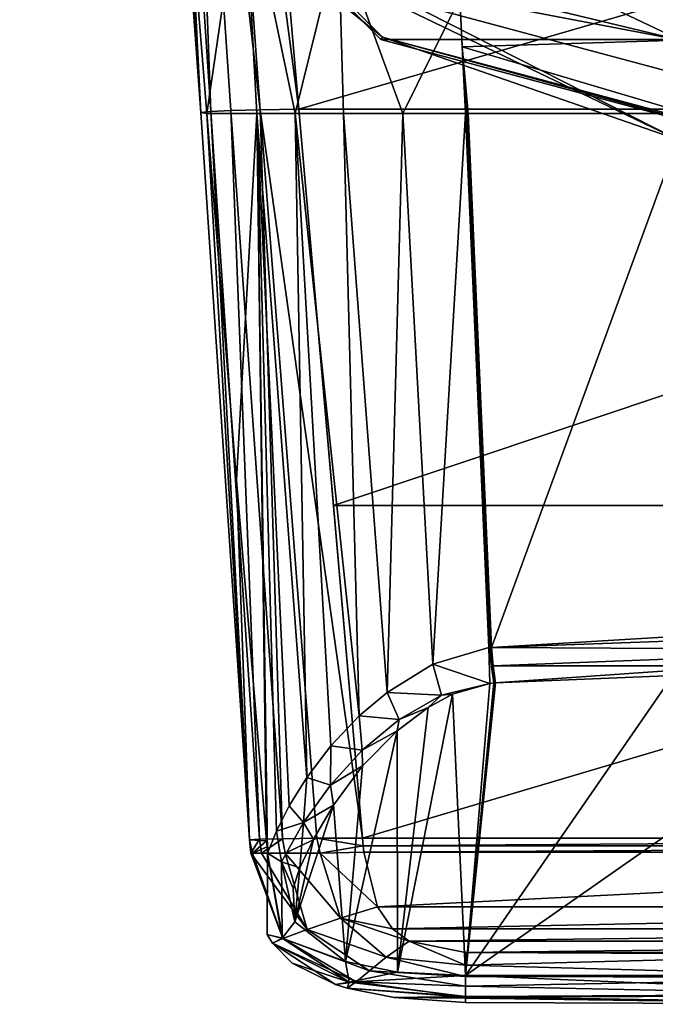
# Model space of a CAD drawing. Units: millimetres. Extents: x -115 to 115, y -120 to 25.
# Drawn here: x 69 to 84, y -44 to -21 of the extents above; entities that cross this region are included whole.
import ezdxf

# ---------------------------------------------------------------- set-up
doc = ezdxf.new("R2010")
doc.units = ezdxf.units.MM
doc.header["$LTSCALE"] = 52.148148
for name, color, linetype in [('211', 7, 'CONTINUOUS'), ('212', 7, 'CONTINUOUS'), ('213', 7, 'CONTINUOUS'), ('214', 7, 'CONTINUOUS'), ('215', 7, 'CONTINUOUS'), ('218', 7, 'CONTINUOUS'), ('219', 7, 'CONTINUOUS'), ('220', 7, 'CONTINUOUS'), ('221', 7, 'CONTINUOUS'), ('222', 7, 'CONTINUOUS'), ('223', 7, 'CONTINUOUS'), ('224', 7, 'CONTINUOUS'), ('225', 7, 'CONTINUOUS'), ('23', 7, 'CONTINUOUS'), ('232', 7, 'CONTINUOUS'), ('233', 7, 'CONTINUOUS'), ('234', 7, 'CONTINUOUS'), ('24', 7, 'CONTINUOUS'), ('25', 7, 'CONTINUOUS'), ('26', 7, 'CONTINUOUS')]:
    doc.layers.add(name, color=color, linetype=linetype)

msp = doc.modelspace()

# ---------------------------------------------------------------- linework, layer by layer
at = {"layer": '211', "color": 7, "linetype": 'CONTINUOUS'}
for points in [[(73.38, -23.4, 54.225), (74.563, -23.4, 52.695), (74.084, -32.075, 54.794), (73.38, -23.4, 54.225)], [(74.563, -23.4, 52.695), (74.792, -40.604, 55.353), (74.084, -32.075, 54.794), (74.563, -23.4, 52.695)], [(74.804, -40.748, 55.362), (74.792, -40.604, 55.353), (74.563, -23.4, 52.695), (74.804, -40.748, 55.362)], [(74.816, -40.896, 55.372), (74.804, -40.748, 55.362), (74.563, -23.4, 52.695), (74.816, -40.896, 55.372)], [(75.03, -40.378, 54.982), (74.816, -40.896, 55.372), (74.563, -23.4, 52.695), (75.03, -40.378, 54.982)], [(75.331, -39.782, 54.532), (75.03, -40.378, 54.982), (74.563, -23.4, 52.695), (75.331, -39.782, 54.532)], [(75.749, -39.104, 54.022), (75.331, -39.782, 54.532), (74.563, -23.4, 52.695), (75.749, -39.104, 54.022)], [(75.471, -23.4, 51.945), (75.749, -39.104, 54.022), (74.563, -23.4, 52.695), (75.471, -23.4, 51.945)], [(76.317, -38.358, 53.459), (75.749, -39.104, 54.022), (75.471, -23.4, 51.945), (76.317, -38.358, 53.459)], [(76.985, -37.651, 52.927), (76.317, -38.358, 53.459), (75.471, -23.4, 51.945), (76.985, -37.651, 52.927)], [(76.615, -23.4, 51.237), (76.985, -37.651, 52.927), (75.471, -23.4, 51.945), (76.615, -23.4, 51.237)], [(77.646, -37.094, 52.507), (76.985, -37.651, 52.927), (76.615, -23.4, 51.237), (77.646, -37.094, 52.507)], [(78.02, -23.4, 50.651), (77.646, -37.094, 52.507), (76.615, -23.4, 51.237), (78.02, -23.4, 50.651)], [(78.729, -36.43, 52.007), (77.646, -37.094, 52.507), (78.02, -23.4, 50.651), (78.729, -36.43, 52.007)], [(79.5, -23.4, 50.377), (78.729, -36.43, 52.007), (78.02, -23.4, 50.651), (79.5, -23.4, 50.377)], [(80.057, -36.035, 51.709), (78.729, -36.43, 52.007), (79.5, -23.4, 50.377), (80.057, -36.035, 51.709)]]:
    msp.add_3dface(points, dxfattribs=at)
at = {"layer": '212', "color": 7, "linetype": 'CONTINUOUS'}
for points in [[(80.057, -36.035, 51.709), (79.5, -23.4, 50.377), (80.086, -36.032, 51.707), (80.057, -36.035, 51.709)], [(80.086, -36.032, 51.707), (79.5, -23.4, 50.377), (80.114, -36.03, 51.705), (80.086, -36.032, 51.707)], [(80.114, -36.03, 51.705), (79.5, -23.4, 50.377), (79.531, -23.4, 50.376), (80.114, -36.03, 51.705)], [(79.561, -23.4, 50.375), (80.114, -36.03, 51.705), (79.531, -23.4, 50.376), (79.561, -23.4, 50.375)]]:
    msp.add_3dface(points, dxfattribs=at)
at = {"layer": '213', "color": 7, "linetype": 'CONTINUOUS'}
for points in [[(80.114, -36.03, 51.705), (79.561, -23.4, 50.375), (84.752, -23.4, 50.218), (80.114, -36.03, 51.705)], [(80.114, -36.03, 51.705), (84.752, -23.4, 50.218), (84.459, -35.775, 51.513), (80.114, -36.03, 51.705)]]:
    msp.add_3dface(points, dxfattribs=at)
at = {"layer": '214', "color": 7, "linetype": 'CONTINUOUS'}
for points in [[(84.423, -20.356, 48.962), (84.589, -21.667, 49.759), (79.293, -19.147, 49.535), (84.423, -20.356, 48.962)], [(79.293, -19.147, 49.535), (84.589, -21.667, 49.759), (79.354, -20.4, 49.896), (79.293, -19.147, 49.535)], [(79.354, -20.4, 49.896), (84.589, -21.667, 49.759), (79.366, -20.658, 49.954), (79.354, -20.4, 49.896)], [(79.366, -20.658, 49.954), (84.589, -21.667, 49.759), (79.423, -21.818, 50.171), (79.366, -20.658, 49.954)], [(84.589, -21.667, 49.759), (84.752, -23.4, 50.218), (79.423, -21.818, 50.171), (84.589, -21.667, 49.759)], [(79.531, -23.4, 50.376), (79.5, -23.4, 50.377), (79.423, -21.818, 50.171), (79.531, -23.4, 50.376)], [(79.561, -23.4, 50.375), (79.531, -23.4, 50.376), (79.423, -21.818, 50.171), (79.561, -23.4, 50.375)], [(84.752, -23.4, 50.218), (79.561, -23.4, 50.375), (79.423, -21.818, 50.171), (84.752, -23.4, 50.218)]]:
    msp.add_3dface(points, dxfattribs=at)
at = {"layer": '215', "color": 7, "linetype": 'CONTINUOUS'}
for points in [[(74.242, -17.504, 52.018), (73.38, -23.4, 54.225), (72.872, -17.148, 53.815), (74.242, -17.504, 52.018)], [(74.563, -23.4, 52.695), (73.38, -23.4, 54.225), (74.242, -17.504, 52.018), (74.563, -23.4, 52.695)], [(75.471, -23.4, 51.945), (74.563, -23.4, 52.695), (74.242, -17.504, 52.018), (75.471, -23.4, 51.945)], [(75.471, -23.4, 51.945), (74.242, -17.504, 52.018), (76.496, -19.245, 50.681), (75.471, -23.4, 51.945)], [(76.615, -23.4, 51.237), (75.471, -23.4, 51.945), (76.496, -19.245, 50.681), (76.615, -23.4, 51.237)], [(78.02, -23.4, 50.651), (76.615, -23.4, 51.237), (76.496, -19.245, 50.681), (78.02, -23.4, 50.651)], [(79.366, -20.658, 49.954), (78.02, -23.4, 50.651), (76.496, -19.245, 50.681), (79.366, -20.658, 49.954)], [(79.5, -23.4, 50.377), (78.02, -23.4, 50.651), (79.366, -20.658, 49.954), (79.5, -23.4, 50.377)], [(79.5, -23.4, 50.377), (79.366, -20.658, 49.954), (79.423, -21.818, 50.171), (79.5, -23.4, 50.377)]]:
    msp.add_3dface(points, dxfattribs=at)
at = {"layer": '218', "color": 7, "linetype": 'CONTINUOUS'}
for points in [[(90, -43.794, 56.867), (79.5, -43.794, 56.867), (90, -36.463, 51.734), (90, -43.794, 56.867)], [(90, -36.463, 51.734), (79.5, -43.794, 56.867), (84.501, -36.571, 51.81), (90, -36.463, 51.734)], [(79.5, -43.794, 56.867), (80.209, -36.866, 52.016), (84.501, -36.571, 51.81), (79.5, -43.794, 56.867)], [(79.197, -37.137, 52.206), (80.077, -36.88, 52.026), (79.5, -43.794, 56.867), (79.197, -37.137, 52.206)], [(80.174, -36.869, 52.018), (80.209, -36.866, 52.016), (79.5, -43.794, 56.867), (80.174, -36.869, 52.018)], [(80.077, -36.88, 52.026), (80.174, -36.869, 52.018), (79.5, -43.794, 56.867), (80.077, -36.88, 52.026)], [(78.617, -37.453, 52.427), (79.197, -37.137, 52.206), (77.888, -43.712, 56.809), (78.617, -37.453, 52.427)], [(77.888, -43.712, 56.809), (79.197, -37.137, 52.206), (79.5, -43.794, 56.867), (77.888, -43.712, 56.809)], [(77.881, -38.005, 52.814), (78.617, -37.453, 52.427), (77.888, -43.712, 56.809), (77.881, -38.005, 52.814)], [(77.067, -38.833, 53.393), (77.881, -38.005, 52.814), (76.664, -43.459, 56.632), (77.067, -38.833, 53.393)], [(76.664, -43.459, 56.632), (77.881, -38.005, 52.814), (77.888, -43.712, 56.809), (76.664, -43.459, 56.632)], [(76.377, -39.762, 54.043), (77.067, -38.833, 53.393), (76.664, -43.459, 56.632), (76.377, -39.762, 54.043)], [(75.903, -40.57, 54.61), (76.377, -39.762, 54.043), (75.464, -42.526, 55.979), (75.903, -40.57, 54.61)], [(75.464, -42.526, 55.979), (76.377, -39.762, 54.043), (76.664, -43.459, 56.632), (75.464, -42.526, 55.979)], [(75.583, -41.246, 55.083), (75.903, -40.57, 54.61), (75.464, -42.526, 55.979), (75.583, -41.246, 55.083)], [(75.423, -41.728, 55.421), (75.583, -41.246, 55.083), (75.464, -42.526, 55.979), (75.423, -41.728, 55.421)]]:
    msp.add_3dface(points, dxfattribs=at)
at = {"layer": '219', "color": 7, "linetype": 'CONTINUOUS'}
for points in [[(80.114, -36.03, 51.705), (84.459, -35.775, 51.513), (90, -35.679, 51.441), (80.114, -36.03, 51.705)], [(80.114, -36.03, 51.705), (90, -35.679, 51.441), (89.998, -36.09, 51.537), (80.114, -36.03, 51.705)], [(80.158, -36.468, 51.807), (80.114, -36.03, 51.705), (89.998, -36.09, 51.537), (80.158, -36.468, 51.807)], [(90, -36.463, 51.734), (80.158, -36.468, 51.807), (89.998, -36.09, 51.537), (90, -36.463, 51.734)], [(90, -36.463, 51.734), (80.209, -36.866, 52.016), (80.158, -36.468, 51.807), (90, -36.463, 51.734)], [(80.209, -36.866, 52.016), (90, -36.463, 51.734), (84.501, -36.571, 51.81), (80.209, -36.866, 52.016)]]:
    msp.add_3dface(points, dxfattribs=at)
at = {"layer": '220', "color": 7, "linetype": 'CONTINUOUS'}
for points in [[(80.057, -36.035, 51.709), (80.086, -36.032, 51.707), (80.158, -36.468, 51.807), (80.057, -36.035, 51.709)], [(80.057, -36.035, 51.709), (80.158, -36.468, 51.807), (80.119, -36.472, 51.81), (80.057, -36.035, 51.709)], [(80.086, -36.032, 51.707), (80.114, -36.03, 51.705), (80.158, -36.468, 51.807), (80.086, -36.032, 51.707)], [(80.158, -36.468, 51.807), (80.209, -36.866, 52.016), (80.119, -36.472, 51.81), (80.158, -36.468, 51.807)], [(80.209, -36.866, 52.016), (80.174, -36.869, 52.018), (80.119, -36.472, 51.81), (80.209, -36.866, 52.016)]]:
    msp.add_3dface(points, dxfattribs=at)
at = {"layer": '221', "color": 7, "linetype": 'CONTINUOUS'}
for points in [[(78.729, -36.43, 52.007), (80.057, -36.035, 51.709), (80.077, -36.88, 52.026), (78.729, -36.43, 52.007)], [(80.057, -36.035, 51.709), (80.174, -36.869, 52.018), (80.077, -36.88, 52.026), (80.057, -36.035, 51.709)], [(80.174, -36.869, 52.018), (80.057, -36.035, 51.709), (80.119, -36.472, 51.81), (80.174, -36.869, 52.018)], [(77.646, -37.094, 52.507), (78.729, -36.43, 52.007), (78.937, -37.161, 52.227), (77.646, -37.094, 52.507)], [(78.729, -36.43, 52.007), (80.077, -36.88, 52.026), (78.937, -37.161, 52.227), (78.729, -36.43, 52.007)], [(80.077, -36.88, 52.026), (79.197, -37.137, 52.206), (78.937, -37.161, 52.227), (80.077, -36.88, 52.026)], [(76.985, -37.651, 52.927), (77.646, -37.094, 52.507), (77.929, -37.738, 52.642), (76.985, -37.651, 52.927)], [(77.929, -37.738, 52.642), (77.646, -37.094, 52.507), (78.937, -37.161, 52.227), (77.929, -37.738, 52.642)], [(78.617, -37.453, 52.427), (77.929, -37.738, 52.642), (78.937, -37.161, 52.227), (78.617, -37.453, 52.427)], [(79.197, -37.137, 52.206), (78.617, -37.453, 52.427), (78.937, -37.161, 52.227), (79.197, -37.137, 52.206)], [(78.617, -37.453, 52.427), (77.881, -38.005, 52.814), (77.929, -37.738, 52.642), (78.617, -37.453, 52.427)], [(76.317, -38.358, 53.459), (76.985, -37.651, 52.927), (77.052, -38.465, 53.17), (76.317, -38.358, 53.459)], [(77.052, -38.465, 53.17), (76.985, -37.651, 52.927), (77.929, -37.738, 52.642), (77.052, -38.465, 53.17)], [(77.881, -38.005, 52.814), (77.052, -38.465, 53.17), (77.929, -37.738, 52.642), (77.881, -38.005, 52.814)], [(77.881, -38.005, 52.814), (77.067, -38.833, 53.393), (77.052, -38.465, 53.17), (77.881, -38.005, 52.814)], [(75.749, -39.104, 54.022), (76.317, -38.358, 53.459), (76.304, -39.287, 53.772), (75.749, -39.104, 54.022)], [(76.304, -39.287, 53.772), (76.317, -38.358, 53.459), (77.052, -38.465, 53.17), (76.304, -39.287, 53.772)], [(77.067, -38.833, 53.393), (76.304, -39.287, 53.772), (77.052, -38.465, 53.17), (77.067, -38.833, 53.393)], [(77.067, -38.833, 53.393), (76.377, -39.762, 54.043), (76.304, -39.287, 53.772), (77.067, -38.833, 53.393)], [(75.331, -39.782, 54.532), (75.749, -39.104, 54.022), (75.666, -40.171, 54.426), (75.331, -39.782, 54.532)], [(75.666, -40.171, 54.426), (75.749, -39.104, 54.022), (76.304, -39.287, 53.772), (75.666, -40.171, 54.426)], [(76.377, -39.762, 54.043), (75.666, -40.171, 54.426), (76.304, -39.287, 53.772), (76.377, -39.762, 54.043)], [(75.03, -40.378, 54.982), (75.331, -39.782, 54.532), (75.666, -40.171, 54.426), (75.03, -40.378, 54.982)], [(76.377, -39.762, 54.043), (75.903, -40.57, 54.61), (75.666, -40.171, 54.426), (76.377, -39.762, 54.043)], [(75.146, -41.102, 55.126), (75.03, -40.378, 54.982), (75.666, -40.171, 54.426), (75.146, -41.102, 55.126)], [(75.583, -41.246, 55.083), (75.146, -41.102, 55.126), (75.666, -40.171, 54.426), (75.583, -41.246, 55.083)], [(75.903, -40.57, 54.61), (75.583, -41.246, 55.083), (75.666, -40.171, 54.426), (75.903, -40.57, 54.61)], [(74.816, -40.896, 55.372), (75.03, -40.378, 54.982), (75.146, -41.102, 55.126), (74.816, -40.896, 55.372)]]:
    msp.add_3dface(points, dxfattribs=at)
at = {"layer": '222', "color": 7, "linetype": 'CONTINUOUS'}
for points in [[(74.81, -14.704, 56.233), (75.555, -23.293, 57.009), (105.19, -14.704, 56.233), (74.81, -14.704, 56.233)], [(105.19, -14.704, 56.233), (75.555, -23.293, 57.009), (104.445, -23.293, 57.009), (105.19, -14.704, 56.233)], [(75.555, -23.293, 57.009), (76.373, -32.67, 57.797), (104.445, -23.293, 57.009), (75.555, -23.293, 57.009)], [(104.445, -23.293, 57.009), (76.373, -32.67, 57.797), (103.627, -32.67, 57.797), (104.445, -23.293, 57.009)], [(76.373, -32.67, 57.797), (77.061, -40.545, 58.413), (103.627, -32.67, 57.797), (76.373, -32.67, 57.797)], [(103.627, -32.67, 57.797), (77.061, -40.545, 58.413), (102.939, -40.545, 58.413), (103.627, -32.67, 57.797)], [(77.061, -40.545, 58.413), (77.077, -40.727, 58.427), (102.939, -40.545, 58.413), (77.061, -40.545, 58.413)], [(102.939, -40.545, 58.413), (77.077, -40.727, 58.427), (102.923, -40.727, 58.427), (102.939, -40.545, 58.413)], [(77.077, -40.727, 58.427), (77.096, -40.878, 58.438), (102.923, -40.727, 58.427), (77.077, -40.727, 58.427)], [(102.923, -40.727, 58.427), (77.096, -40.878, 58.438), (102.904, -40.878, 58.438), (102.923, -40.727, 58.427)], [(77.096, -40.878, 58.438), (77.422, -42.165, 58.54), (102.904, -40.878, 58.438), (77.096, -40.878, 58.438)], [(102.904, -40.878, 58.438), (77.422, -42.165, 58.54), (102.578, -42.165, 58.54), (102.904, -40.878, 58.438)], [(77.422, -42.165, 58.54), (77.777, -42.691, 58.586), (102.578, -42.165, 58.54), (77.422, -42.165, 58.54)], [(102.578, -42.165, 58.54), (77.777, -42.691, 58.586), (102.223, -42.691, 58.586), (102.578, -42.165, 58.54)], [(77.777, -42.691, 58.586), (78.168, -42.98, 58.617), (102.223, -42.691, 58.586), (77.777, -42.691, 58.586)], [(102.223, -42.691, 58.586), (78.168, -42.98, 58.617), (101.832, -42.98, 58.617), (102.223, -42.691, 58.586)], [(78.168, -42.98, 58.617), (79.5, -43.25, 58.666), (101.832, -42.98, 58.617), (78.168, -42.98, 58.617)], [(101.832, -42.98, 58.617), (79.5, -43.25, 58.666), (100.5, -43.25, 58.666), (101.832, -42.98, 58.617)], [(79.5, -43.25, 58.666), (84.669, -43.271, 58.749), (100.5, -43.25, 58.666), (79.5, -43.25, 58.666)]]:
    msp.add_3dface(points, dxfattribs=at)
at = {"layer": '223', "color": 7, "linetype": 'CONTINUOUS'}
for points in [[(74.39, -40.582, 56.788), (74.42, -40.896, 56.862), (74.625, -40.57, 57.404), (74.39, -40.582, 56.788)], [(74.792, -40.604, 55.353), (74.459, -40.896, 56.147), (74.39, -40.582, 56.788), (74.792, -40.604, 55.353)], [(74.459, -40.896, 56.147), (74.42, -40.896, 56.862), (74.39, -40.582, 56.788), (74.459, -40.896, 56.147)], [(74.42, -40.896, 56.862), (74.674, -40.896, 57.465), (74.625, -40.57, 57.404), (74.42, -40.896, 56.862)], [(74.792, -40.604, 55.353), (74.804, -40.748, 55.362), (74.459, -40.896, 56.147), (74.792, -40.604, 55.353)], [(74.804, -40.748, 55.362), (74.816, -40.896, 55.372), (74.459, -40.896, 56.147), (74.804, -40.748, 55.362)], [(74.625, -40.57, 57.404), (74.674, -40.896, 57.465), (75.168, -40.556, 57.919), (74.625, -40.57, 57.404)], [(74.674, -40.896, 57.465), (75.229, -40.896, 57.968), (75.168, -40.556, 57.919), (74.674, -40.896, 57.465)], [(75.168, -40.556, 57.919), (75.229, -40.896, 57.968), (75.982, -40.542, 58.268), (75.168, -40.556, 57.919)], [(75.229, -40.896, 57.968), (76.058, -40.896, 58.304), (75.982, -40.542, 58.268), (75.229, -40.896, 57.968)], [(77.077, -40.727, 58.427), (77.061, -40.545, 58.413), (75.982, -40.542, 58.268), (77.077, -40.727, 58.427)], [(76.058, -40.896, 58.304), (77.077, -40.727, 58.427), (75.982, -40.542, 58.268), (76.058, -40.896, 58.304)], [(77.096, -40.878, 58.438), (77.077, -40.727, 58.427), (76.058, -40.896, 58.304), (77.096, -40.878, 58.438)]]:
    msp.add_3dface(points, dxfattribs=at)
at = {"layer": '224', "color": 7, "linetype": 'CONTINUOUS'}
for points in [[(77.061, -40.545, 58.413), (75.555, -23.293, 57.009), (74.639, -23.31, 56.841), (77.061, -40.545, 58.413)], [(77.061, -40.545, 58.413), (76.373, -32.67, 57.797), (75.555, -23.293, 57.009), (77.061, -40.545, 58.413)], [(73.232, -23.371, 55.354), (74.39, -40.582, 56.788), (73.471, -23.351, 55.935), (73.232, -23.371, 55.354)], [(73.38, -23.4, 54.225), (74.39, -40.582, 56.788), (73.232, -23.371, 55.354), (73.38, -23.4, 54.225)], [(73.38, -23.4, 54.225), (74.084, -32.075, 54.794), (74.39, -40.582, 56.788), (73.38, -23.4, 54.225)], [(73.471, -23.351, 55.935), (74.625, -40.57, 57.404), (73.947, -23.331, 56.45), (73.471, -23.351, 55.935)], [(74.39, -40.582, 56.788), (74.625, -40.57, 57.404), (73.471, -23.351, 55.935), (74.39, -40.582, 56.788)], [(73.947, -23.331, 56.45), (75.168, -40.556, 57.919), (74.639, -23.31, 56.841), (73.947, -23.331, 56.45)], [(74.625, -40.57, 57.404), (75.168, -40.556, 57.919), (73.947, -23.331, 56.45), (74.625, -40.57, 57.404)], [(75.982, -40.542, 58.268), (77.061, -40.545, 58.413), (74.639, -23.31, 56.841), (75.982, -40.542, 58.268)], [(75.168, -40.556, 57.919), (75.982, -40.542, 58.268), (74.639, -23.31, 56.841), (75.168, -40.556, 57.919)], [(74.084, -32.075, 54.794), (74.792, -40.604, 55.353), (74.39, -40.582, 56.788), (74.084, -32.075, 54.794)]]:
    msp.add_3dface(points, dxfattribs=at)
at = {"layer": '225', "color": 7, "linetype": 'CONTINUOUS'}
for points in [[(72.473, -8.3, 54.675), (73.471, -23.351, 55.935), (72.912, -8.117, 55.128), (72.473, -8.3, 54.675)], [(72.912, -8.117, 55.128), (74.639, -23.31, 56.841), (73.52, -7.926, 55.455), (72.912, -8.117, 55.128)], [(73.471, -23.351, 55.935), (73.947, -23.331, 56.45), (72.912, -8.117, 55.128), (73.471, -23.351, 55.935)], [(73.947, -23.331, 56.45), (74.639, -23.31, 56.841), (72.912, -8.117, 55.128), (73.947, -23.331, 56.45)], [(75.555, -23.293, 57.009), (74.81, -14.704, 56.233), (73.52, -7.926, 55.455), (75.555, -23.293, 57.009)], [(74.639, -23.31, 56.841), (75.555, -23.293, 57.009), (73.52, -7.926, 55.455), (74.639, -23.31, 56.841)], [(72.226, -8.453, 54.184), (73.232, -23.371, 55.354), (72.473, -8.3, 54.675), (72.226, -8.453, 54.184)], [(73.232, -23.371, 55.354), (73.471, -23.351, 55.935), (72.473, -8.3, 54.675), (73.232, -23.371, 55.354)], [(72.165, -8.667, 53.259), (73.232, -23.371, 55.354), (72.226, -8.453, 54.184), (72.165, -8.667, 53.259)], [(72.165, -8.667, 53.259), (72.795, -16.204, 53.753), (73.232, -23.371, 55.354), (72.165, -8.667, 53.259)], [(72.795, -16.204, 53.753), (72.872, -17.148, 53.815), (73.232, -23.371, 55.354), (72.795, -16.204, 53.753)], [(72.872, -17.148, 53.815), (73.38, -23.4, 54.225), (73.232, -23.371, 55.354), (72.872, -17.148, 53.815)]]:
    msp.add_3dface(points, dxfattribs=at)
at = {"layer": '23', "color": 7, "linetype": 'CONTINUOUS'}
for points in [[(77.5, -21.651, -50.5), (68.35, -12.5, -50.5), (102.5, -21.651, -50.5), (77.5, -21.651, -50.5)], [(102.5, -21.651, -50.5), (68.35, -12.5, -50.5), (111.65, -12.5, -50.5), (102.5, -21.651, -50.5)], [(90, -25, -50.5), (77.5, -21.651, -50.5), (102.5, -21.651, -50.5), (90, -25, -50.5)]]:
    msp.add_3dface(points, dxfattribs=at)
at = {"layer": '232', "color": 7, "linetype": 'CONTINUOUS'}
for points in [[(90, -43.27, 58.778), (84.669, -43.271, 58.749), (79.5, -43.25, 58.666), (90, -43.27, 58.778)], [(90, -43.27, 58.778), (79.5, -43.25, 58.666), (79.5, -43.548, 58.663), (90, -43.27, 58.778)], [(90, -43.839, 58.728), (90, -43.27, 58.778), (79.5, -43.548, 58.663), (90, -43.839, 58.728)], [(79.5, -43.815, 58.614), (90, -43.839, 58.728), (79.5, -43.548, 58.663), (79.5, -43.815, 58.614)], [(79.5, -43.794, 56.867), (90, -43.794, 56.867), (90, -44.235, 57.281), (79.5, -43.794, 56.867)], [(79.5, -43.794, 56.867), (90, -44.235, 57.281), (79.5, -44.293, 57.384), (79.5, -43.794, 56.867)], [(79.5, -44.046, 58.521), (90, -43.839, 58.728), (79.5, -43.815, 58.614), (79.5, -44.046, 58.521)], [(90, -44.262, 58.504), (90, -43.839, 58.728), (79.5, -44.046, 58.521), (90, -44.262, 58.504)], [(79.5, -44.301, 58.309), (90, -44.262, 58.504), (79.5, -44.046, 58.521), (79.5, -44.301, 58.309)], [(90, -44.235, 57.281), (90, -44.468, 57.735), (79.5, -44.293, 57.384), (90, -44.235, 57.281)], [(90, -44.474, 58.16), (90, -44.262, 58.504), (79.5, -44.301, 58.309), (90, -44.474, 58.16)], [(79.5, -44.293, 57.384), (90, -44.468, 57.735), (79.5, -44.325, 57.44), (79.5, -44.293, 57.384)], [(79.5, -44.43, 58.035), (90, -44.474, 58.16), (79.5, -44.301, 58.309), (79.5, -44.43, 58.035)], [(79.5, -44.325, 57.44), (90, -44.468, 57.735), (79.5, -44.435, 57.748), (79.5, -44.325, 57.44)], [(79.5, -44.435, 57.748), (90, -44.474, 58.16), (79.5, -44.43, 58.035), (79.5, -44.435, 57.748)], [(90, -44.468, 57.735), (90, -44.474, 58.16), (79.5, -44.435, 57.748), (90, -44.468, 57.735)]]:
    msp.add_3dface(points, dxfattribs=at)
at = {"layer": '233', "color": 7, "linetype": 'CONTINUOUS'}
for points in [[(74.816, -40.896, 55.372), (75.163, -42.911, 56.392), (74.805, -42.819, 56.821), (74.816, -40.896, 55.372)], [(74.816, -40.896, 55.372), (75.146, -41.102, 55.126), (75.163, -42.911, 56.392), (74.816, -40.896, 55.372)], [(75.583, -41.246, 55.083), (75.423, -41.728, 55.421), (75.146, -41.102, 55.126), (75.583, -41.246, 55.083)], [(75.423, -41.728, 55.421), (75.464, -42.526, 55.979), (75.146, -41.102, 55.126), (75.423, -41.728, 55.421)], [(75.146, -41.102, 55.126), (75.464, -42.526, 55.979), (75.163, -42.911, 56.392), (75.146, -41.102, 55.126)], [(75.464, -42.526, 55.979), (76.664, -43.459, 56.632), (75.163, -42.911, 56.392), (75.464, -42.526, 55.979)], [(74.805, -42.819, 56.821), (75.163, -42.911, 56.392), (74.93, -43.026, 56.976), (74.805, -42.819, 56.821)], [(75.163, -42.911, 56.392), (76.751, -43.952, 57.127), (74.93, -43.026, 56.976), (75.163, -42.911, 56.392)], [(74.93, -43.026, 56.976), (76.751, -43.952, 57.127), (75.399, -43.498, 57.332), (74.93, -43.026, 56.976)], [(75.163, -42.911, 56.392), (76.664, -43.459, 56.632), (76.751, -43.952, 57.127), (75.163, -42.911, 56.392)], [(75.399, -43.498, 57.332), (76.751, -43.952, 57.127), (76.424, -44.009, 57.719), (75.399, -43.498, 57.332)], [(76.664, -43.459, 56.632), (77.888, -43.712, 56.809), (76.751, -43.952, 57.127), (76.664, -43.459, 56.632)], [(77.888, -43.712, 56.809), (79.5, -43.794, 56.867), (76.751, -43.952, 57.127), (77.888, -43.712, 56.809)], [(79.5, -43.794, 56.867), (79.5, -44.293, 57.384), (76.751, -43.952, 57.127), (79.5, -43.794, 56.867)], [(76.424, -44.009, 57.719), (76.751, -43.952, 57.127), (76.698, -44.093, 57.782), (76.424, -44.009, 57.719)], [(76.751, -43.952, 57.127), (79.5, -44.293, 57.384), (76.698, -44.093, 57.782), (76.751, -43.952, 57.127)], [(76.698, -44.093, 57.782), (79.5, -44.293, 57.384), (77.814, -44.316, 57.949), (76.698, -44.093, 57.782)], [(79.5, -44.293, 57.384), (79.5, -44.325, 57.44), (77.814, -44.316, 57.949), (79.5, -44.293, 57.384)], [(79.5, -44.325, 57.44), (79.5, -44.435, 57.748), (77.814, -44.316, 57.949), (79.5, -44.325, 57.44)], [(79.5, -44.435, 57.748), (79.5, -44.43, 58.035), (77.814, -44.316, 57.949), (79.5, -44.435, 57.748)]]:
    msp.add_3dface(points, dxfattribs=at)
at = {"layer": '234', "color": 7, "linetype": 'CONTINUOUS'}
for points in [[(74.674, -40.896, 57.465), (74.42, -40.896, 56.862), (75.751, -42.701, 58.199), (74.674, -40.896, 57.465)], [(74.42, -40.896, 56.862), (74.459, -40.896, 56.147), (75.18, -42.913, 57.744), (74.42, -40.896, 56.862)], [(75.751, -42.701, 58.199), (74.42, -40.896, 56.862), (75.18, -42.913, 57.744), (75.751, -42.701, 58.199)], [(74.459, -40.896, 56.147), (74.816, -40.896, 55.372), (75.18, -42.913, 57.744), (74.459, -40.896, 56.147)], [(75.229, -40.896, 57.968), (74.674, -40.896, 57.465), (75.751, -42.701, 58.199), (75.229, -40.896, 57.968)], [(74.816, -40.896, 55.372), (74.805, -42.819, 56.821), (75.18, -42.913, 57.744), (74.816, -40.896, 55.372)], [(76.058, -40.896, 58.304), (75.229, -40.896, 57.968), (76.54, -42.437, 58.466), (76.058, -40.896, 58.304)], [(76.54, -42.437, 58.466), (75.229, -40.896, 57.968), (75.751, -42.701, 58.199), (76.54, -42.437, 58.466)], [(77.422, -42.165, 58.54), (77.096, -40.878, 58.438), (76.058, -40.896, 58.304), (77.422, -42.165, 58.54)], [(77.422, -42.165, 58.54), (76.058, -40.896, 58.304), (76.54, -42.437, 58.466), (77.422, -42.165, 58.54)], [(77.777, -42.691, 58.586), (77.422, -42.165, 58.54), (76.54, -42.437, 58.466), (77.777, -42.691, 58.586)], [(76.54, -42.437, 58.466), (75.751, -42.701, 58.199), (77.626, -43.362, 58.579), (76.54, -42.437, 58.466)], [(78.168, -42.98, 58.617), (77.777, -42.691, 58.586), (76.54, -42.437, 58.466), (78.168, -42.98, 58.617)], [(78.168, -42.98, 58.617), (76.54, -42.437, 58.466), (77.626, -43.362, 58.579), (78.168, -42.98, 58.617)], [(74.805, -42.819, 56.821), (74.93, -43.026, 56.976), (75.18, -42.913, 57.744), (74.805, -42.819, 56.821)], [(75.751, -42.701, 58.199), (75.18, -42.913, 57.744), (77.231, -43.684, 58.456), (75.751, -42.701, 58.199)], [(75.751, -42.701, 58.199), (77.231, -43.684, 58.456), (77.626, -43.362, 58.579), (75.751, -42.701, 58.199)], [(75.18, -42.913, 57.744), (74.93, -43.026, 56.976), (76.915, -43.942, 58.22), (75.18, -42.913, 57.744)], [(74.93, -43.026, 56.976), (75.399, -43.498, 57.332), (76.424, -44.009, 57.719), (74.93, -43.026, 56.976)], [(74.93, -43.026, 56.976), (76.424, -44.009, 57.719), (76.915, -43.942, 58.22), (74.93, -43.026, 56.976)], [(75.18, -42.913, 57.744), (76.915, -43.942, 58.22), (77.231, -43.684, 58.456), (75.18, -42.913, 57.744)], [(79.5, -43.548, 58.663), (78.168, -42.98, 58.617), (77.626, -43.362, 58.579), (79.5, -43.548, 58.663)], [(79.5, -43.25, 58.666), (78.168, -42.98, 58.617), (79.5, -43.548, 58.663), (79.5, -43.25, 58.666)], [(77.231, -43.684, 58.456), (79.5, -43.815, 58.614), (77.626, -43.362, 58.579), (77.231, -43.684, 58.456)], [(79.5, -43.815, 58.614), (79.5, -43.548, 58.663), (77.626, -43.362, 58.579), (79.5, -43.815, 58.614)], [(76.915, -43.942, 58.22), (79.5, -44.046, 58.521), (77.231, -43.684, 58.456), (76.915, -43.942, 58.22)], [(79.5, -44.046, 58.521), (79.5, -43.815, 58.614), (77.231, -43.684, 58.456), (79.5, -44.046, 58.521)], [(76.424, -44.009, 57.719), (76.698, -44.093, 57.782), (76.915, -43.942, 58.22), (76.424, -44.009, 57.719)], [(76.698, -44.093, 57.782), (79.5, -44.301, 58.309), (76.915, -43.942, 58.22), (76.698, -44.093, 57.782)], [(79.5, -44.301, 58.309), (79.5, -44.046, 58.521), (76.915, -43.942, 58.22), (79.5, -44.301, 58.309)], [(79.5, -44.301, 58.309), (76.698, -44.093, 57.782), (77.814, -44.316, 57.949), (79.5, -44.301, 58.309)], [(79.5, -44.43, 58.035), (79.5, -44.301, 58.309), (77.814, -44.316, 57.949), (79.5, -44.43, 58.035)]]:
    msp.add_3dface(points, dxfattribs=at)
at = {"layer": '24', "color": 7, "linetype": 'CONTINUOUS'}
msp.add_3dface([(90, -23.93, -45.5), (101.965, -20.724, -45.5), (78.035, -20.724, -45.5), (90, -23.93, -45.5)], dxfattribs=at)
at = {"layer": '25', "color": 7, "linetype": 'CONTINUOUS'}
for points in [[(77.535, -21.59, -46.483), (74.643, -19.257, -45.787), (68.41, -12.465, -46.483), (77.535, -21.59, -46.483)], [(84.519, -24.013, -45.787), (78.035, -20.724, -45.5), (74.643, -19.257, -45.787), (84.519, -24.013, -45.787)], [(84.519, -24.013, -45.787), (74.643, -19.257, -45.787), (77.535, -21.59, -46.483), (84.519, -24.013, -45.787)], [(90, -23.93, -45.5), (78.035, -20.724, -45.5), (84.519, -24.013, -45.787), (90, -23.93, -45.5)], [(90, -24.93, -46.483), (84.519, -24.013, -45.787), (77.535, -21.59, -46.483), (90, -24.93, -46.483)]]:
    msp.add_3dface(points, dxfattribs=at)
at = {"layer": '26', "color": 7, "linetype": 'CONTINUOUS'}
for points in [[(68.35, -12.5, -50.5), (77.5, -21.651, -50.5), (68.41, -12.465, -46.483), (68.35, -12.5, -50.5)], [(77.5, -21.651, -50.5), (77.535, -21.59, -46.483), (68.41, -12.465, -46.483), (77.5, -21.651, -50.5)], [(77.5, -21.651, -50.5), (90, -25, -50.5), (77.535, -21.59, -46.483), (77.5, -21.651, -50.5)], [(90, -25, -50.5), (90, -24.93, -46.483), (77.535, -21.59, -46.483), (90, -25, -50.5)]]:
    msp.add_3dface(points, dxfattribs=at)

doc.saveas('drawing.dxf')
